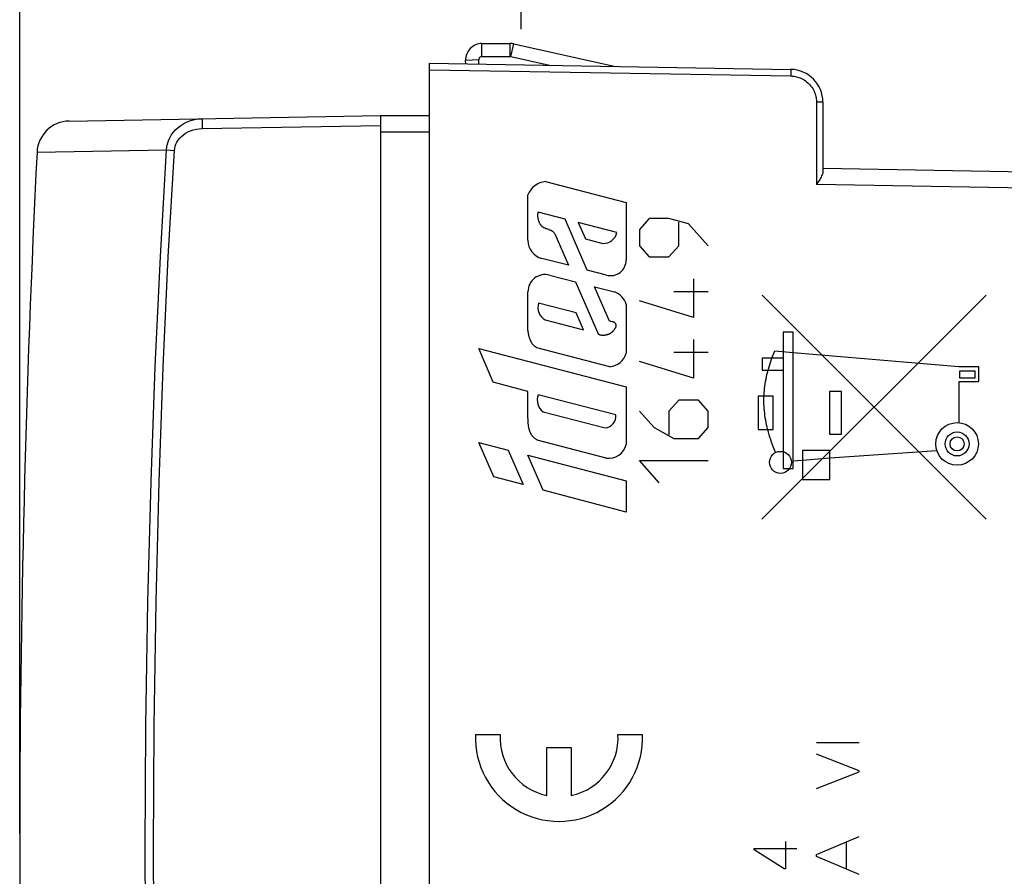
# Model space of a CAD drawing. Units: millimetres. Extents: x -24 to 112, y -25 to 51.
# Drawn here: x -24 to 6, y -1 to 25 of the extents above; entities that cross this region are included whole.
import ezdxf

# ---------------------------------------------------------------- set-up
doc = ezdxf.new("R2010")
doc.units = ezdxf.units.MM
doc.header["$LTSCALE"] = 15.367
doc.layers.get('0').update_dxf_attribs({"linetype": 'CONTINUOUS'})
for name, color, linetype in [('ASSI', 7, 'CONTINUOUS'), ('CURVE', 7, 'CONTINUOUS'), ('RACCORDO', 7, 'CONTINUOUS')]:
    doc.layers.add(name, color=color, linetype=linetype)
doc.styles.get("Standard").update_dxf_attribs({"font": 'txt', "width": 0.8})
doc.dimstyles.new('DIMSTYLE_1', dxfattribs={"dimtxt": 3, "dimasz": 3, "dimexe": 1.5, "dimexo": 0.5, "dimgap": 0.75, "dimtad": 1, "dimtxsty": 'STANDARD', "dimblk": '_FILLED', "dimblk1": '_FILLED', "dimblk2": '_FILLED', "dimcen": 0.09, "dimadec": 0, "dimazin": 0, "dimtp": 0.01, "dimtm": 0.01, "dimtfac": 1, "dimtofl": 0, "dimtmove": 0, "dimatfit": 3, "dimldrblk": '_FILLED', "dimfxl": 1, "dimtolj": 1, "dimarcsym": 0})

# ---------------------------------------------------------------- blocks, each defined once
blk = doc.blocks.new('_FILLED')
at = {"color": 0, "linetype": 'BYBLOCK'}
blk.add_solid([(0, 0), (-1, 0.317), (-1, -0.317)], dxfattribs=at)
blk = doc.blocks.new('*D0')
at = {"color": 7, "linetype": 'CONTINUOUS'}
for p, q in [((-8.348, 24.827), (-8.348, 38.916)), ((30.852, 12.74), (30.852, 38.916)), ((-8.348, 37.416), (11.252, 37.416)), ((30.852, 37.416), (11.252, 37.416))]:
    blk.add_line(p, q, dxfattribs=at)
at = {"color": 7, "linetype": 'CONTINUOUS', "xscale": 3, "yscale": 3, "zscale": 3, "rotation": 180}
blk.add_blockref('_FILLED', (-8.348, 37.416), dxfattribs=at)
at = {"color": 7, "linetype": 'CONTINUOUS', "xscale": 3, "yscale": 3, "zscale": 3}
blk.add_blockref('_FILLED', (30.852, 37.416), dxfattribs=at)
at = {"color": 7, "linetype": 'CONTINUOUS', "insert": (11.252, 41.166), "char_height": 3, "width": 12.85714, "attachment_point": 2, "line_spacing_factor": 0.9}
blk.add_mtext('39,2', dxfattribs=at)
blk = doc.blocks.new('*D1')
at = {"color": 7, "linetype": 'CONTINUOUS'}
for p, q in [((-23.648, 0.29), (-23.648, 48.916)), ((30.852, 12.74), (30.852, 48.916)), ((-23.648, 47.416), (3.602, 47.416)), ((30.852, 47.416), (3.602, 47.416))]:
    blk.add_line(p, q, dxfattribs=at)
at = {"color": 7, "linetype": 'CONTINUOUS', "xscale": 3, "yscale": 3, "zscale": 3, "rotation": 180}
blk.add_blockref('_FILLED', (-23.648, 47.416), dxfattribs=at)
at = {"color": 7, "linetype": 'CONTINUOUS', "xscale": 3, "yscale": 3, "zscale": 3}
blk.add_blockref('_FILLED', (30.852, 47.416), dxfattribs=at)
at = {"color": 7, "linetype": 'CONTINUOUS', "insert": (3.602, 51.166), "char_height": 3, "width": 12.53571, "attachment_point": 2, "line_spacing_factor": 0.9}
blk.add_mtext('54,5', dxfattribs=at)

msp = doc.modelspace()

# ---------------------------------------------------------------- linework, layer by layer
at = {"color": 253, "linetype": 'CONTINUOUS'}
for p, q in [((-9.548, 23.99), (-9.548, 24.39)), ((-8.686, 23.99), (-8.686, 24.39)), ((-8.664, 23.988), (-8.577, 24.378)), ((-9.648, 23.886), (-10.048, 23.873))]:
    msp.add_line(p, q, dxfattribs=at)
at = {"color": 7, "linetype": 'CONTINUOUS'}
for p, q in [((-9.548, 24.39), (-8.686, 24.39)), ((-8.577, 24.378), (-5.478, 23.691)), ((-10.044, 23.771), (-10.048, 23.873)), ((-9.644, 23.764), (-9.648, 23.886)), ((-9.548, 23.99), (-8.686, 23.99)), ((-8.664, 23.988), (-7.484, 23.726))]:
    msp.add_line(p, q, dxfattribs=at)
for centre, radius, start, end in [((-9.548, 23.89), 0.5, 90, 182), ((-8.686, 23.89), 0.5, 77.5, 90), ((-9.548, 23.89), 0.1, 90, 182), ((-8.686, 23.89), 0.1, 77.5, 90)]:
    msp.add_arc(centre, radius, start, end, dxfattribs=at)
at = {"layer": 'ASSI', "color": 7, "linetype": 'CONTINUOUS'}
for p, q in [((-11.148, -24.21), (-11.148, 23.79)), ((-11.148, 23.79), (-0.131, 23.598)), ((0.852, 22.598), (0.852, 20.478)), ((0.852, 20.581), (28.661, 20.095))]:
    msp.add_line(p, q, dxfattribs=at)
at = {"layer": 'ASSI', "color": 253, "linetype": 'CONTINUOUS'}
for p, q in [((-11.148, 23.59), (-0.131, 23.398)), ((-0.13, 23.466), (-0.131, 23.398)), ((-0.129, 23.526), (-0.13, 23.466)), ((0.655, 22.598), (0.655, 20.084)), ((0.852, 22.598), (0.655, 22.598)), ((11.361, 19.897), (0.655, 20.084))]:
    msp.add_line(p, q, dxfattribs=at)
for points in [[(-0.131, 23.598), (-0.13, 23.595), (-0.13, 23.586), (-0.129, 23.571), (-0.129, 23.551), (-0.129, 23.526)], [(-0.131, 23.398), (-0.099, 23.397), (-0.065, 23.394), (-0.031, 23.39), (0.006, 23.383), (0.044, 23.375), (0.082, 23.365), (0.121, 23.352), (0.161, 23.337), (0.201, 23.319), (0.24, 23.299), (0.279, 23.276), (0.317, 23.251), (0.354, 23.223), (0.39, 23.193), (0.423, 23.161), (0.455, 23.127), (0.485, 23.091), (0.513, 23.054), (0.538, 23.015), (0.56, 22.976), (0.58, 22.936), (0.598, 22.895), (0.613, 22.855), (0.625, 22.815), (0.635, 22.776), (0.643, 22.738), (0.649, 22.701), (0.653, 22.665), (0.655, 22.631), (0.655, 22.598)]]:
    msp.add_lwpolyline(points, dxfattribs=at)
at = {"layer": 'ASSI', "color": 7, "linetype": 'CONTINUOUS'}
msp.add_lwpolyline([(0.852, 20.478), (0.85, 20.456), (0.845, 20.432), (0.837, 20.406), (0.825, 20.378), (0.811, 20.347), (0.795, 20.315), (0.776, 20.281), (0.755, 20.244), (0.732, 20.207), (0.708, 20.167), (0.655, 20.084)], dxfattribs=at)
msp.add_arc((-0.148, 22.598), 1, 0, 89, dxfattribs=at)
at = {"layer": 'CURVE', "color": 253, "linetype": 'CONTINUOUS'}
for p, q in [((-7.614, 20.175), (-5.148, 19.535)), ((-8.147, 18.387), (-8.147, 19.772)), ((-5.148, 19.535), (-5.148, 17.786)), ((-7.014, 19.034), (-7.838, 19.248)), ((-6.337, 17.474), (-7.014, 19.034)), ((-6.613, 18.93), (-6.395, 18.428)), ((-5.437, 18.625), (-6.613, 18.93)), ((-4.448, 19.054), (-4.748, 18.718)), ((-3.848, 19.054), (-4.448, 19.054)), ((-3.248, 18.886), (-3.848, 19.054)), ((-3.548, 18.214), (-3.548, 18.942)), ((-4.748, 18.718), (-4.748, 18.214)), ((-2.648, 18.214), (-3.248, 18.886)), ((-7.329, 18.586), (-6.911, 17.624)), ((-6.395, 18.428), (-5.861, 18.29)), ((-4.748, 18.214), (-4.448, 17.878)), ((-3.848, 17.878), (-3.548, 18.214)), ((-6.911, 17.624), (-7.719, 17.833)), ((-4.448, 17.878), (-3.848, 17.878)), ((-5.749, 17.322), (-6.337, 17.474)), ((-7.488, 17.324), (-6.691, 17.116)), ((-3.098, 17.206), (-3.098, 16.03)), ((-6.691, 17.116), (-6.001, 15.528)), ((-5.663, 15.922), (-6.116, 16.967)), ((-6.116, 16.967), (-5.506, 16.809)), ((-8.147, 15.638), (-8.147, 16.817)), ((-3.098, 16.03), (-4.748, 16.534)), ((-2.648, 16.814), (-3.698, 16.814)), ((-1.009, 9.877), (5.825, 16.713)), ((-1.002, 16.711), (5.833, 9.877)), ((-6.677, 16.168), (-7.824, 16.466)), ((-5.148, 16.428), (-5.148, 14.937)), ((-7.622, 15.959), (-6.455, 15.656)), ((-6.455, 15.656), (-6.677, 16.168)), ((-3.098, 15.358), (-3.098, 14.182)), ((-0.358, 15.58), (-0.358, 11.42)), ((-0.058, 15.58), (-0.358, 15.58)), ((-0.058, 11.42), (-0.058, 15.58)), ((-9.202, 14.058), (-9.646, 15.08)), ((-9.646, 15.08), (-5.148, 13.912)), ((-5.646, 14.529), (-7.874, 15.108)), ((-2.648, 14.966), (-3.698, 14.966)), ((-0.998, 14.79), (-0.998, 14.42)), ((-0.358, 14.79), (-0.998, 14.79)), ((-0.818, 14.42), (-0.708, 14.79)), ((-0.708, 14.79), (-0.616, 15.01)), ((-0.616, 15.01), (-0.058, 14.96)), ((-0.058, 14.96), (4.992, 14.53)), ((-3.098, 14.182), (-4.748, 14.686)), ((-0.998, 14.42), (-0.358, 14.42)), ((4.992, 14.53), (5.592, 14.53)), ((5.592, 14.53), (5.592, 14.07)), ((5.022, 14.18), (5.022, 14.4)), ((5.022, 14.4), (5.482, 14.4)), ((5.482, 14.18), (5.022, 14.18)), ((5.482, 14.4), (5.482, 14.18)), ((-8.147, 13.772), (-9.202, 14.058)), ((-5.148, 13.912), (-5.148, 12.16)), ((4.992, 14.07), (4.992, 12.82)), ((5.592, 14.07), (4.992, 14.07)), ((-8.147, 13.013), (-8.147, 13.772)), ((-5.464, 13.058), (-7.833, 13.673)), ((-1.121, 13.632), (-1.121, 12.614)), ((-0.671, 13.632), (-1.121, 13.632)), ((-0.671, 12.614), (-0.671, 13.632)), ((1.052, 13.77), (1.052, 12.47)), ((1.422, 13.77), (1.052, 13.77)), ((1.422, 12.47), (1.422, 13.77)), ((-3.548, 13.51), (-3.848, 13.174)), ((-2.948, 13.51), (-3.548, 13.51)), ((-2.648, 13.174), (-2.948, 13.51)), ((-8.143, 12.896), (-8.147, 13.013)), ((-7.683, 13.151), (-5.791, 12.66)), ((-4.748, 13.174), (-4.298, 12.67)), ((-3.848, 13.174), (-3.848, 12.446)), ((-2.648, 12.67), (-2.648, 13.174)), ((-4.298, 12.67), (-3.698, 12.334)), ((-2.948, 12.334), (-2.648, 12.67)), ((-1.121, 12.614), (-0.671, 12.614)), ((-3.698, 12.334), (-2.948, 12.334)), ((1.052, 12.47), (1.422, 12.47)), ((-9.191, 11.167), (-9.646, 12.215)), ((-9.646, 12.215), (-8.753, 11.983)), ((-5.765, 11.74), (-7.829, 12.276)), ((-8.753, 11.983), (-8.296, 10.931)), ((-7.683, 10.757), (-8.147, 11.826)), ((-8.147, 11.826), (-5.148, 11.047)), ((0.232, 11.97), (0.232, 11.09)), ((1.062, 11.97), (0.232, 11.97)), ((0.232, 11.68), (1.062, 11.75)), ((1.062, 11.75), (4.323, 11.975)), ((1.062, 11.09), (1.062, 11.97)), ((-4.148, 10.99), (-4.748, 11.662)), ((-4.748, 11.662), (-2.648, 11.662)), ((-0.358, 11.42), (-0.058, 11.42)), ((-0.058, 11.66), (0.232, 11.68)), ((-8.296, 10.931), (-9.191, 11.167)), ((-5.148, 11.047), (-5.148, 10.09)), ((0.232, 11.09), (1.062, 11.09)), ((-5.148, 10.09), (-7.683, 10.757)), ((-9.746, 3.308), (-8.995, 3.308)), ((-5.401, 3.308), (-4.65, 3.308)), ((0.652, 3.064), (1.952, 3.064)), ((-7.573, 1.447), (-7.573, 2.908)), ((-7.573, 2.908), (-6.823, 2.908)), ((-6.823, 2.908), (-6.823, 1.447)), ((1.952, 2.198), (0.652, 2.71)), ((0.652, 1.658), (1.952, 2.164)), ((1.952, 2.164), (1.952, 2.198)), ((-0.288, 0.048), (-0.288, -0.788)), ((0.652, -0.352), (1.952, 0.198)), ((1.574, -0.8), (1.574, 0.038)), ((-1.25, -0.214), (-1.25, -0.166)), ((-1.25, -0.166), (0.05, -0.166)), ((-0.336, -0.788), (-1.25, -0.214)), ((0.652, -0.41), (0.652, -0.352)), ((1.952, -0.96), (0.652, -0.41)), ((-0.288, -0.788), (-0.336, -0.788))]:
    msp.add_line(p, q, dxfattribs=at)
for points in [[(-7.838, 19.248), (-7.842, 19.235), (-7.844, 19.221), (-7.847, 19.208), (-7.849, 19.194), (-7.85, 19.18), (-7.851, 19.168), (-7.851, 19.156), (-7.852, 19.144), (-7.851, 19.132), (-7.851, 19.12), (-7.85, 19.108), (-7.849, 19.096), (-7.848, 19.083), (-7.847, 19.071), (-7.845, 19.058), (-7.842, 19.045), (-7.839, 19.032), (-7.836, 19.019), (-7.833, 19.007), (-7.829, 18.994), (-7.826, 18.985), (-7.822, 18.976), (-7.819, 18.966), (-7.816, 18.957), (-7.812, 18.948), (-7.808, 18.939), (-7.804, 18.93), (-7.799, 18.921), (-7.795, 18.912), (-7.79, 18.904), (-7.78, 18.886), (-7.774, 18.878), (-7.769, 18.869), (-7.764, 18.861), (-7.758, 18.853), (-7.752, 18.845), (-7.746, 18.837), (-7.739, 18.83), (-7.732, 18.823), (-7.725, 18.817), (-7.718, 18.81), (-7.71, 18.804), (-7.703, 18.799), (-7.695, 18.793), (-7.686, 18.788), (-7.678, 18.783), (-7.67, 18.778), (-7.658, 18.772), (-7.646, 18.766), (-7.634, 18.761), (-7.622, 18.756), (-7.61, 18.751), (-7.598, 18.746), (-7.58, 18.74), (-7.561, 18.734)], [(-7.561, 18.734), (-7.524, 18.721), (-7.506, 18.715), (-7.487, 18.708), (-7.475, 18.703), (-7.463, 18.698), (-7.451, 18.693), (-7.442, 18.688), (-7.434, 18.684), (-7.425, 18.679), (-7.416, 18.673), (-7.408, 18.668), (-7.4, 18.662), (-7.392, 18.655), (-7.384, 18.649), (-7.374, 18.639), (-7.364, 18.629), (-7.355, 18.619), (-7.346, 18.608), (-7.337, 18.597), (-7.329, 18.586)], [(-5.606, 15.906), (-5.614, 15.907), (-5.62, 15.908), (-5.625, 15.91), (-5.631, 15.911), (-5.634, 15.912), (-5.638, 15.913), (-5.642, 15.914), (-5.645, 15.915), (-5.649, 15.916), (-5.652, 15.918), (-5.656, 15.919), (-5.659, 15.921), (-5.663, 15.922)], [(-8.14, 15.594), (-8.144, 15.623), (-8.147, 15.638)], [(-6.001, 15.528), (-5.994, 15.524), (-5.986, 15.519), (-5.978, 15.515), (-5.97, 15.511), (-5.961, 15.508), (-5.951, 15.504), (-5.941, 15.501), (-5.931, 15.498), (-5.921, 15.496), (-5.911, 15.494), (-5.901, 15.492), (-5.891, 15.491), (-5.881, 15.491), (-5.871, 15.49), (-5.862, 15.49), (-5.852, 15.49), (-5.843, 15.491), (-5.834, 15.492), (-5.825, 15.493), (-5.817, 15.494), (-5.808, 15.495), (-5.797, 15.497), (-5.786, 15.499), (-5.775, 15.5), (-5.765, 15.502), (-5.755, 15.504), (-5.745, 15.506), (-5.736, 15.508), (-5.727, 15.51), (-5.717, 15.513), (-5.708, 15.515), (-5.7, 15.518), (-5.691, 15.521), (-5.682, 15.524), (-5.674, 15.527), (-5.666, 15.53), (-5.657, 15.534), (-5.648, 15.539), (-5.639, 15.543), (-5.631, 15.548), (-5.622, 15.553), (-5.612, 15.56), (-5.603, 15.567), (-5.594, 15.573), (-5.585, 15.581), (-5.576, 15.588), (-5.568, 15.596), (-5.56, 15.603), (-5.552, 15.611), (-5.545, 15.62), (-5.538, 15.628), (-5.531, 15.637), (-5.524, 15.645), (-5.517, 15.654), (-5.51, 15.663), (-5.497, 15.681), (-5.491, 15.69), (-5.485, 15.7), (-5.481, 15.706), (-5.477, 15.712), (-5.473, 15.719), (-5.47, 15.724), (-5.468, 15.729), (-5.466, 15.734), (-5.463, 15.739), (-5.461, 15.744), (-5.46, 15.749), (-5.458, 15.755), (-5.457, 15.76), (-5.456, 15.766), (-5.455, 15.772), (-5.455, 15.779), (-5.455, 15.785), (-5.455, 15.791), (-5.456, 15.798), (-5.457, 15.804), (-5.459, 15.811), (-5.461, 15.817), (-5.463, 15.823), (-5.466, 15.83), (-5.469, 15.836), (-5.473, 15.842), (-5.477, 15.848), (-5.481, 15.853), (-5.486, 15.859), (-5.491, 15.864), (-5.496, 15.868), (-5.502, 15.872), (-5.508, 15.876)], [(-5.508, 15.876), (-5.511, 15.878), (-5.514, 15.88), (-5.518, 15.882), (-5.521, 15.883), (-5.524, 15.885), (-5.528, 15.886), (-5.531, 15.887), (-5.535, 15.889), (-5.539, 15.89), (-5.544, 15.891), (-5.548, 15.893), (-5.552, 15.894), (-5.557, 15.895), (-5.561, 15.896), (-5.566, 15.897), (-5.571, 15.898), (-5.576, 15.9), (-5.582, 15.901), (-5.606, 15.906)], [(-7.874, 15.108), (-7.882, 15.112), (-7.89, 15.116), (-7.899, 15.121), (-7.907, 15.126), (-7.917, 15.133), (-7.928, 15.14), (-7.938, 15.147), (-7.947, 15.155), (-7.957, 15.164), (-7.966, 15.172), (-7.975, 15.182), (-7.984, 15.191), (-7.992, 15.201), (-8, 15.21), (-8.007, 15.22), (-8.015, 15.231), (-8.022, 15.241), (-8.028, 15.252), (-8.035, 15.263), (-8.041, 15.274), (-8.047, 15.285), (-8.052, 15.296), (-8.058, 15.307), (-8.063, 15.319), (-8.068, 15.33), (-8.073, 15.341), (-8.077, 15.353), (-8.082, 15.365), (-8.088, 15.382), (-8.094, 15.4), (-8.099, 15.418), (-8.105, 15.436), (-8.11, 15.455), (-8.115, 15.474), (-8.119, 15.493), (-8.123, 15.512), (-8.126, 15.525), (-8.129, 15.539), (-8.132, 15.552), (-8.134, 15.566), (-8.137, 15.58), (-8.14, 15.594)], [(-0.592, 11.91), (-0.625, 11.989), (-0.657, 12.068), (-0.686, 12.146), (-0.714, 12.223), (-0.741, 12.3), (-0.766, 12.377), (-0.789, 12.453), (-0.81, 12.529), (-0.83, 12.604), (-0.849, 12.679), (-0.866, 12.753), (-0.881, 12.826), (-0.894, 12.9), (-0.906, 12.972), (-0.917, 13.044), (-0.926, 13.116), (-0.933, 13.187), (-0.939, 13.257), (-0.944, 13.327), (-0.947, 13.396), (-0.948, 13.465), (-0.948, 13.533), (-0.947, 13.6), (-0.944, 13.667), (-0.941, 13.733), (-0.935, 13.799), (-0.929, 13.864), (-0.92, 13.936), (-0.91, 14.007), (-0.898, 14.078), (-0.885, 14.148), (-0.871, 14.217), (-0.855, 14.286), (-0.837, 14.353), (-0.818, 14.42)], [(-7.829, 12.276), (-7.845, 12.284), (-7.86, 12.292), (-7.875, 12.3), (-7.89, 12.31), (-7.905, 12.319), (-7.919, 12.329), (-7.933, 12.34), (-7.946, 12.351), (-7.959, 12.363), (-7.969, 12.372), (-7.978, 12.381), (-7.987, 12.391), (-7.996, 12.401), (-8.005, 12.411), (-8.013, 12.421), (-8.021, 12.432), (-8.028, 12.442), (-8.036, 12.453), (-8.043, 12.465), (-8.049, 12.476), (-8.056, 12.487), (-8.064, 12.503), (-8.071, 12.519), (-8.078, 12.534), (-8.085, 12.551), (-8.091, 12.567), (-8.097, 12.583), (-8.102, 12.6), (-8.107, 12.616), (-8.111, 12.633), (-8.115, 12.65), (-8.119, 12.666), (-8.122, 12.683), (-8.126, 12.704), (-8.129, 12.724), (-8.132, 12.745), (-8.134, 12.766), (-8.136, 12.787), (-8.138, 12.814), (-8.14, 12.841), (-8.142, 12.868), (-8.143, 12.896)]]:
    msp.add_lwpolyline(points, dxfattribs=at)
for centre, major_axis, start_param, end_param in [((-7.562, 19.553), (0.625, 0), 1.655166, 2.783419), ((-5.838, 18.697), (0, 0.408), -3.198179, -1.749786), ((-7.575, 18.387), (0.573, 0), 3.141593, 4.458353), ((-5.628, 17.786), (0.48, 0), -1.824831, 0), ((-7.623, 16.817), (0, 0.524), -0.259269, 1.570796), ((-5.688, 16.279), (0.56, 0), 0.269192, 1.23931), ((-7.399, 16.341), (0, 0.443), 1.286269, 2.612666), ((-5.708, 15.113), (0, 0.587), -3.035322, -1.874418), ((-7.408, 13.512), (0, 0.454), 1.208538, 2.490705), ((-5.828, 13.023), (0.365, 0), -1.470549, 0.095449), ((-5.684, 12.284), (0.55, 0), -1.719557, -0.227787), ((-7.198, 3.208), (2.55, 0), 3.102367, 6.322411), ((-7.198, 3.208), (1.8, 0), 3.086008, 4.502518), ((-7.198, 3.208), (1.8, 0), -1.360925, 0.055584)]:
    msp.add_ellipse(centre, major_axis=major_axis, ratio=1, start_param=start_param, end_param=end_param, dxfattribs=at)
for centre, major_axis in [((4.942, 12.172), (0, 0.65)), ((4.942, 12.172), (0, 0.365)), ((4.942, 12.172), (0.215, 0)), ((-0.444, 11.61), (0, 0.335))]:
    msp.add_ellipse(centre, major_axis=major_axis, ratio=1, dxfattribs=at)
at = {"layer": 'RACCORDO', "color": 7, "linetype": 'CONTINUOUS'}
for p, q in [((-11.148, -24.21), (-11.148, 23.79)), ((-11.148, 23.79), (-0.131, 23.598)), ((0.852, 22.598), (0.852, 20.478)), ((-22.138, 22.024), (-12.648, 22.19)), ((-12.648, 22.19), (-12.648, -22.61)), ((-12.648, 22.19), (-11.148, 22.19)), ((0.852, 20.581), (28.661, 20.095))]:
    msp.add_line(p, q, dxfattribs=at)
at = {"layer": 'RACCORDO', "color": 253, "linetype": 'CONTINUOUS'}
for p, q in [((-11.148, 23.59), (-0.131, 23.398)), ((-0.13, 23.466), (-0.131, 23.398)), ((-0.129, 23.526), (-0.13, 23.466)), ((0.655, 22.598), (0.655, 20.084)), ((0.852, 22.598), (0.655, 22.598)), ((-18.084, 21.898), (-18.083, 21.795)), ((-18.083, 21.795), (-12.648, 21.89)), ((-12.648, 21.69), (-11.148, 21.69)), ((-23.12, 21.074), (-19.171, 21.14)), ((-19.171, 21.14), (-18.927, 21.125)), ((11.361, 19.897), (0.655, 20.084))]:
    msp.add_line(p, q, dxfattribs=at)
for points in [[(-0.131, 23.598), (-0.13, 23.595), (-0.13, 23.586), (-0.129, 23.571), (-0.129, 23.551), (-0.129, 23.526)], [(-0.131, 23.398), (-0.099, 23.397), (-0.065, 23.394), (-0.031, 23.39), (0.006, 23.383), (0.044, 23.375), (0.082, 23.365), (0.121, 23.352), (0.161, 23.337), (0.201, 23.319), (0.24, 23.299), (0.279, 23.276), (0.317, 23.251), (0.354, 23.223), (0.39, 23.193), (0.423, 23.161), (0.455, 23.127), (0.485, 23.091), (0.513, 23.054), (0.538, 23.015), (0.56, 22.976), (0.58, 22.936), (0.598, 22.895), (0.613, 22.855), (0.625, 22.815), (0.635, 22.776), (0.643, 22.738), (0.649, 22.701), (0.653, 22.665), (0.655, 22.631), (0.655, 22.598)], [(-19.171, 21.14), (-19.162, 21.233), (-19.142, 21.326), (-19.112, 21.418), (-19.073, 21.507), (-19.024, 21.593), (-18.965, 21.676), (-18.897, 21.754), (-18.819, 21.826), (-18.733, 21.891), (-18.639, 21.949), (-18.537, 21.999), (-18.43, 22.039), (-18.318, 22.068), (-18.202, 22.087), (-18.083, 22.095)], [(-18.083, 22.095), (-18.084, 22.091), (-18.084, 22.077), (-18.085, 22.055), (-18.085, 22.025), (-18.085, 21.988), (-18.084, 21.898)], [(-18.927, 21.125), (-18.92, 21.191), (-18.905, 21.256), (-18.882, 21.319), (-18.851, 21.381), (-18.813, 21.442), (-18.768, 21.5), (-18.715, 21.555), (-18.655, 21.606), (-18.588, 21.652), (-18.515, 21.692), (-18.435, 21.727), (-18.352, 21.755), (-18.266, 21.776), (-18.176, 21.789), (-18.083, 21.795)], [(-19.171, -21.56), (-19.355, -18.313), (-19.512, -14.941), (-19.639, -11.445), (-19.735, -7.785), (-19.796, -4), (-19.817, -0.215), (-19.796, 3.572), (-19.735, 7.36), (-19.639, 11.023), (-19.512, 14.52), (-19.355, 17.893), (-19.171, 21.14)], [(-18.927, -21.545), (-19.115, -18.3), (-19.27, -14.93), (-19.393, -11.437), (-19.486, -7.779), (-19.548, -3.998), (-19.57, -0.215), (-19.548, 3.57), (-19.486, 7.355), (-19.393, 11.016), (-19.27, 14.51), (-19.115, 17.88), (-18.927, 21.125)]]:
    msp.add_lwpolyline(points, dxfattribs=at)
at = {"layer": 'RACCORDO', "color": 7, "linetype": 'CONTINUOUS'}
msp.add_lwpolyline([(0.852, 20.478), (0.85, 20.456), (0.845, 20.432), (0.837, 20.406), (0.825, 20.378), (0.811, 20.347), (0.795, 20.315), (0.776, 20.281), (0.755, 20.244), (0.732, 20.207), (0.708, 20.167), (0.655, 20.084)], dxfattribs=at)
for centre, radius, start, end in [((-0.148, 22.598), 1, 0, 89), ((-22.121, 21.024), 1, 91.0015, 177.1563), ((405.352, -0.21), 429, 177.1562, 182.8438)]:
    msp.add_arc(centre, radius, start, end, dxfattribs=at)

# ---------------------------------------------------------------- dimensions: what is measured, and where the dimension line sits
at = {"color": 7, "linetype": 'CONTINUOUS'}
dim = msp.add_linear_dim(base=(-23.648, 47.416), p1=(30.852, 12.24), p2=(-23.648, -0.21), angle=180, dimstyle='DIMSTYLE_1', dxfattribs=at)
dim.commit()
dim.dimension.update_dxf_attribs({"geometry": '*D1', "text_midpoint": (3.173, 47.416), "dimtype": 160})
dim = msp.add_linear_dim(base=(30.852, 37.416), p1=(-8.348, 24.327), p2=(30.852, 12.24), dimstyle='DIMSTYLE_1', dxfattribs=at)
dim.commit()
dim.dimension.update_dxf_attribs({"geometry": '*D0', "text_midpoint": (10.823, 37.416), "dimtype": 160})

doc.saveas('drawing.dxf')
